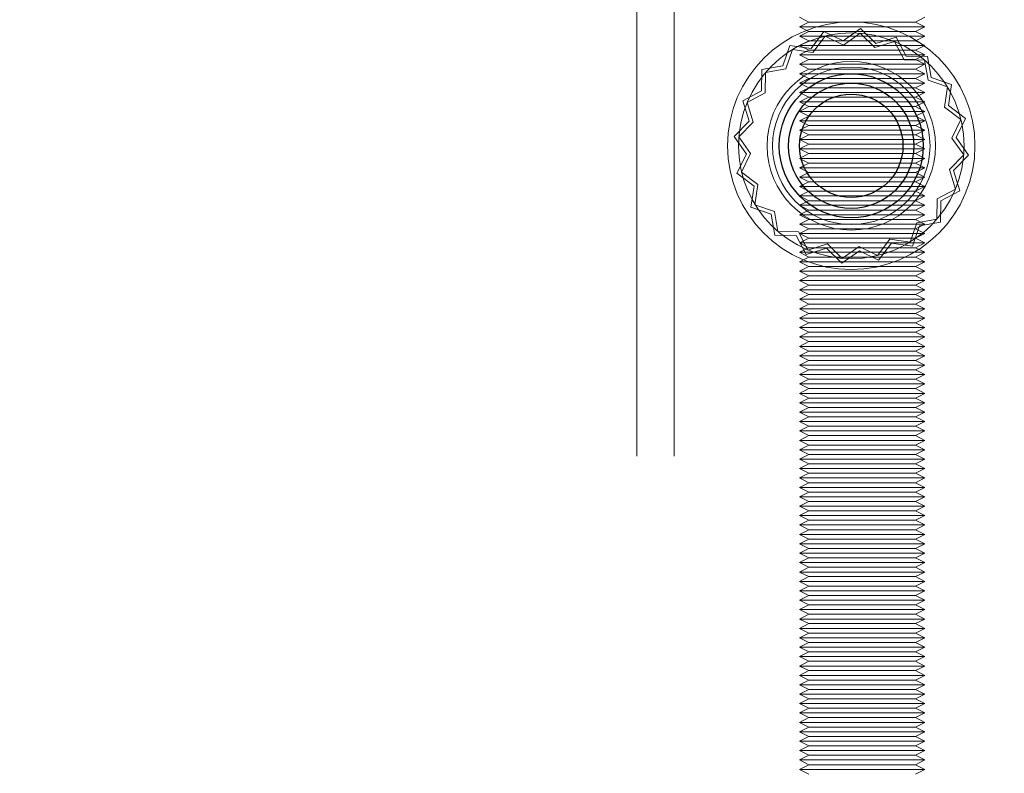
# Model space of a CAD drawing. Units: millimetres. Extents: x 0 to 420, y 0 to 297.
# Drawn here: x 234 to 236, y 117 to 118 of the extents above; entities that cross this region are included whole.
import ezdxf

# ---------------------------------------------------------------- set-up
doc = ezdxf.new("R2010")
doc.units = ezdxf.units.MM
doc.linetypes.add('HIDDEN', pattern=[1.905, 1.27, -0.635])
doc.layers.add('DIMENSIONS', color=7, linetype='Continuous')
doc.styles.add('SLDTEXTSTYLE0', font='TXT', dxfattribs={"width": 0.7})
doc.dimstyles.new('SLDDIMSTYLE3', dxfattribs={"dimtxt": 3.694289, "dimasz": 3.556, "dimexe": 0, "dimexo": 0.0625, "dimgap": 0.923572, "dimtad": 1, "dimdec": 0, "dimlfac": 20, "dimrnd": 1e-09, "dimzin": 12, "dimdsep": 46, "dimtxsty": 'SLDTEXTSTYLE0', "dimblk1": 'CLOSED', "dimblk2": 'CLOSED', "dimsah": 1, "dimcen": 0.09, "dimadec": 0, "dimazin": 3, "dimtfac": 1, "dimtdec": 0, "dimtmove": 0, "dimatfit": 0, "dimldrblk": 'CLOSED', "dimfxl": 0, "dimfrac": 2, "dimtolj": 1, "dimtzin": 12, "dimarcsym": 0})

# ---------------------------------------------------------------- blocks, each defined once
blk = doc.blocks.new('_CLOSED')
at = {"color": 0, "linetype": 'ByBlock', "lineweight": -2}
for p, q in [((-1, 0.166667), (0, 0)), ((-1, 0.166667), (-1, -0.166667)), ((0, 0), (-1, -0.166667)), ((0, 0), (-1, 0))]:
    blk.add_line(p, q, dxfattribs=at)
blk = doc.blocks.new('_D_8')
at = {"layer": 'DIMENSIONS'}
for p, q in [((232.0037, 133.6241), (231.1144, 133.6241)), ((231.1144, 133.6241), (231.1144, 129.1076)), ((239.5492, 133.6241), (240.4385, 133.6241)), ((240.4385, 133.6241), (240.4385, 129.1076)), ((231.1144, 129.1076), (232.0037, 129.1076)), ((240.4385, 129.1076), (239.5492, 129.1076)), ((226.7915, 122.1232), (226.7915, 125.6342)), ((245.0015, 117.6232), (245.0015, 125.6342)), ((226.7915, 124.6342), (220.4415, 124.6342)), ((226.7915, 124.6342), (245.0015, 124.6342)), ((245.0015, 124.6342), (251.3515, 124.6342))]:
    blk.add_line(p, q, dxfattribs=at)
at = {"layer": 'DIMENSIONS', "xscale": 3.556, "yscale": 3.556}
blk.add_blockref('_CLOSED', (226.7915, 124.6342), dxfattribs=at)
at = {"layer": 'DIMENSIONS', "xscale": 3.556, "yscale": 3.556, "rotation": 180.0000000000006}
blk.add_blockref('_CLOSED', (245.0015, 124.6342), dxfattribs=at)
at = {"layer": 'DIMENSIONS', "char_height": 2.91042, "attachment_point": 1, "style": 'SLDTEXTSTYLE0'}
for s, insert in [('14.3', (232.0037, 132.8593)), ('364', (232.5427, 128.3859))]:
    blk.add_mtext(s, dxfattribs=dict(at, insert=insert))

msp = doc.modelspace()

# ---------------------------------------------------------------- linework, layer by layer
at = {"color": 7, "linetype": 'HIDDEN', "lineweight": 18}
for p, q in [((235.2065, 118.3981), (235.2065, 115.7881)), ((235.2665, 118.3981), (235.2665, 115.7881)), ((235.4665, 117.8282), (235.4815, 117.8206)), ((235.6515, 117.8206), (235.6665, 117.8282)), ((235.4815, 117.8206), (235.4665, 117.8132)), ((235.4665, 117.8132), (235.6665, 117.8132)), ((235.4665, 117.8132), (235.4815, 117.8056)), ((235.4815, 117.8206), (235.6515, 117.8206)), ((235.5638, 117.8102), (235.5359, 117.7905)), ((235.5883, 117.7864), (235.5638, 117.8102)), ((235.6665, 117.8132), (235.6515, 117.8206)), ((235.6515, 117.8056), (235.6665, 117.8132)), ((235.4815, 117.8056), (235.4665, 117.7982)), ((235.4665, 117.7982), (235.6665, 117.7982)), ((235.4665, 117.7982), (235.4815, 117.7907)), ((235.4815, 117.8056), (235.6515, 117.8056)), ((235.5053, 117.8056), (235.4849, 117.7783)), ((235.5071, 117.7983), (235.4874, 117.7721)), ((235.5359, 117.7905), (235.5053, 117.8056)), ((235.5365, 117.7838), (235.5071, 117.7983)), ((235.5632, 117.8027), (235.5365, 117.7838)), ((235.5867, 117.7798), (235.5632, 117.8027)), ((235.6209, 117.7964), (235.5883, 117.7864)), ((235.6368, 117.7662), (235.6209, 117.7964)), ((235.6665, 117.7982), (235.6515, 117.8056)), ((235.6515, 117.7907), (235.6665, 117.7982)), ((235.4511, 117.7832), (235.44, 117.7509)), ((235.4849, 117.7783), (235.4511, 117.7832)), ((235.4815, 117.7907), (235.4665, 117.7831)), ((235.4665, 117.7831), (235.6665, 117.7831)), ((235.4665, 117.7831), (235.4815, 117.7757)), ((235.4815, 117.7907), (235.6515, 117.7907)), ((235.618, 117.7895), (235.5867, 117.7798)), ((235.6333, 117.7605), (235.618, 117.7895)), ((235.6665, 117.7831), (235.6515, 117.7907)), ((235.6515, 117.7757), (235.6665, 117.7831)), ((235.455, 117.7768), (235.4444, 117.7458)), ((235.4874, 117.7721), (235.455, 117.7768)), ((235.4815, 117.7757), (235.4665, 117.7681)), ((235.4665, 117.7681), (235.6665, 117.7681)), ((235.4665, 117.7681), (235.4815, 117.7607)), ((235.4815, 117.7757), (235.6515, 117.7757)), ((235.6709, 117.7657), (235.6368, 117.7662)), ((235.6665, 117.7681), (235.6515, 117.7757)), ((235.6515, 117.7607), (235.6665, 117.7681)), ((235.6767, 117.7321), (235.6709, 117.7657)), ((235.44, 117.7509), (235.4064, 117.7451)), ((235.4815, 117.7607), (235.4665, 117.7532)), ((235.4665, 117.7532), (235.6665, 117.7532)), ((235.4665, 117.7532), (235.4815, 117.7456)), ((235.4815, 117.7607), (235.6515, 117.7607)), ((235.6661, 117.76), (235.6333, 117.7605)), ((235.6665, 117.7532), (235.6515, 117.7607)), ((235.6515, 117.7456), (235.6665, 117.7532)), ((235.6716, 117.7277), (235.6661, 117.76)), ((235.4064, 117.7451), (235.4059, 117.711)), ((235.4121, 117.7403), (235.4116, 117.7075)), ((235.4444, 117.7458), (235.4121, 117.7403)), ((235.4815, 117.7456), (235.4665, 117.7382)), ((235.4665, 117.7382), (235.6665, 117.7382)), ((235.4665, 117.7382), (235.4815, 117.7306)), ((235.4815, 117.7456), (235.6515, 117.7456)), ((235.6665, 117.7382), (235.6515, 117.7456)), ((235.6515, 117.7306), (235.6665, 117.7382)), ((235.709, 117.721), (235.6767, 117.7321)), ((235.4815, 117.7306), (235.4665, 117.7232)), ((235.4665, 117.7232), (235.6665, 117.7232)), ((235.4665, 117.7232), (235.4815, 117.7156)), ((235.4815, 117.7156), (235.4665, 117.7082)), ((235.4815, 117.7306), (235.6515, 117.7306)), ((235.4815, 117.7156), (235.6515, 117.7156)), ((235.6665, 117.7232), (235.6515, 117.7306)), ((235.6515, 117.7156), (235.6665, 117.7232)), ((235.6665, 117.7082), (235.6515, 117.7156)), ((235.7026, 117.7171), (235.6716, 117.7277)), ((235.6979, 117.6847), (235.7026, 117.7171)), ((235.7041, 117.6873), (235.709, 117.721)), ((235.4059, 117.711), (235.3757, 117.6951)), ((235.4116, 117.7075), (235.3826, 117.6922)), ((235.4665, 117.7082), (235.6665, 117.7082)), ((235.4665, 117.7082), (235.4815, 117.7007)), ((235.4815, 117.7007), (235.4665, 117.6931)), ((235.4815, 117.7007), (235.6515, 117.7007)), ((235.6515, 117.7007), (235.6665, 117.7082)), ((235.6665, 117.6931), (235.6515, 117.7007)), ((235.3757, 117.6951), (235.3858, 117.6625)), ((235.3826, 117.6922), (235.3923, 117.6609)), ((235.4665, 117.6931), (235.6665, 117.6931)), ((235.4665, 117.6931), (235.4815, 117.6857)), ((235.4815, 117.6857), (235.4665, 117.6781)), ((235.4815, 117.6857), (235.6515, 117.6857)), ((235.6515, 117.6857), (235.6665, 117.6931)), ((235.6665, 117.6781), (235.6515, 117.6857)), ((235.7241, 117.665), (235.6979, 117.6847)), ((235.7314, 117.6668), (235.7041, 117.6873)), ((235.4665, 117.6781), (235.6665, 117.6781)), ((235.4665, 117.6781), (235.4815, 117.6707)), ((235.4815, 117.6707), (235.4665, 117.6632)), ((235.4815, 117.6707), (235.6515, 117.6707)), ((235.6515, 117.6707), (235.6665, 117.6781)), ((235.6665, 117.6632), (235.6515, 117.6707)), ((235.3858, 117.6625), (235.3619, 117.638)), ((235.3923, 117.6609), (235.3694, 117.6374)), ((235.4665, 117.6632), (235.6665, 117.6632)), ((235.4665, 117.6632), (235.4815, 117.6556)), ((235.4815, 117.6556), (235.4665, 117.6482)), ((235.4815, 117.6556), (235.6515, 117.6556)), ((235.6515, 117.6556), (235.6665, 117.6632)), ((235.6665, 117.6482), (235.6515, 117.6556)), ((235.7096, 117.6356), (235.7241, 117.665)), ((235.7163, 117.6362), (235.7314, 117.6668)), ((235.3619, 117.638), (235.3816, 117.6101)), ((235.3694, 117.6374), (235.3883, 117.6107)), ((235.4665, 117.6482), (235.6665, 117.6482)), ((235.4665, 117.6482), (235.4815, 117.6406)), ((235.4815, 117.6406), (235.4665, 117.6332)), ((235.4815, 117.6406), (235.6515, 117.6406)), ((235.6515, 117.6406), (235.6665, 117.6482)), ((235.6665, 117.6332), (235.6515, 117.6406)), ((235.4665, 117.6332), (235.6665, 117.6332)), ((235.4665, 117.6332), (235.4815, 117.6256)), ((235.4815, 117.6256), (235.4665, 117.6182)), ((235.4815, 117.6256), (235.6515, 117.6256)), ((235.6515, 117.6256), (235.6665, 117.6332)), ((235.6665, 117.6182), (235.6515, 117.6256)), ((235.7285, 117.6089), (235.7096, 117.6356)), ((235.736, 117.6083), (235.7163, 117.6362)), ((235.3816, 117.6101), (235.3665, 117.5795)), ((235.3883, 117.6107), (235.3738, 117.5813)), ((235.4665, 117.6182), (235.6665, 117.6182)), ((235.4665, 117.6182), (235.4815, 117.6107)), ((235.4815, 117.6107), (235.4665, 117.6031)), ((235.4815, 117.6107), (235.6515, 117.6107)), ((235.6515, 117.6107), (235.6665, 117.6182)), ((235.6665, 117.6031), (235.6515, 117.6107)), ((235.7056, 117.5854), (235.7285, 117.6089)), ((235.7122, 117.5838), (235.736, 117.6083)), ((235.4665, 117.6031), (235.6665, 117.6031)), ((235.4665, 117.6031), (235.4815, 117.5957)), ((235.4815, 117.5957), (235.4665, 117.5881)), ((235.4815, 117.5957), (235.6515, 117.5957)), ((235.6515, 117.5957), (235.6665, 117.6031)), ((235.6665, 117.5881), (235.6515, 117.5957)), ((235.3665, 117.5795), (235.3938, 117.559)), ((235.3738, 117.5813), (235.4, 117.5616)), ((235.4665, 117.5881), (235.6665, 117.5881)), ((235.4665, 117.5881), (235.4815, 117.5807)), ((235.4815, 117.5807), (235.4665, 117.5732)), ((235.4815, 117.5807), (235.6515, 117.5807)), ((235.6515, 117.5807), (235.6665, 117.5881)), ((235.6665, 117.5732), (235.6515, 117.5807)), ((235.7153, 117.5541), (235.7056, 117.5854)), ((235.7222, 117.5512), (235.7122, 117.5838)), ((235.3938, 117.559), (235.3889, 117.5253)), ((235.4, 117.5616), (235.3953, 117.5292)), ((235.4665, 117.5732), (235.6665, 117.5732)), ((235.4665, 117.5732), (235.4815, 117.5656)), ((235.4815, 117.5656), (235.4665, 117.5582)), ((235.4665, 117.5582), (235.6665, 117.5582)), ((235.4665, 117.5582), (235.4815, 117.5506)), ((235.4815, 117.5656), (235.6515, 117.5656)), ((235.6515, 117.5656), (235.6665, 117.5732)), ((235.6665, 117.5582), (235.6515, 117.5656)), ((235.6515, 117.5506), (235.6665, 117.5582)), ((235.4815, 117.5506), (235.4665, 117.5432)), ((235.4665, 117.5432), (235.6665, 117.5432)), ((235.4665, 117.5432), (235.4815, 117.5356)), ((235.4815, 117.5506), (235.6515, 117.5506)), ((235.6665, 117.5432), (235.6515, 117.5506)), ((235.6515, 117.5356), (235.6665, 117.5432)), ((235.6863, 117.5388), (235.7153, 117.5541)), ((235.692, 117.5353), (235.7222, 117.5512)), ((235.3953, 117.5292), (235.4263, 117.5186)), ((235.4815, 117.5356), (235.4665, 117.5282)), ((235.4665, 117.5282), (235.6665, 117.5282)), ((235.4665, 117.5282), (235.4815, 117.5207)), ((235.4815, 117.5356), (235.6515, 117.5356)), ((235.6665, 117.5282), (235.6515, 117.5356)), ((235.6515, 117.5207), (235.6665, 117.5282)), ((235.6858, 117.506), (235.6863, 117.5388)), ((235.6915, 117.5012), (235.692, 117.5353)), ((235.3889, 117.5253), (235.4212, 117.5142)), ((235.4212, 117.5142), (235.427, 117.4806)), ((235.4263, 117.5186), (235.4319, 117.4863)), ((235.4815, 117.5207), (235.4665, 117.5131)), ((235.4665, 117.5131), (235.6665, 117.5131)), ((235.4665, 117.5131), (235.4815, 117.5057)), ((235.4815, 117.5207), (235.6515, 117.5207)), ((235.6665, 117.5131), (235.6515, 117.5207)), ((235.6515, 117.5057), (235.6665, 117.5131)), ((235.4815, 117.5057), (235.4665, 117.4981)), ((235.4665, 117.4981), (235.6665, 117.4981)), ((235.4665, 117.4981), (235.4815, 117.4907)), ((235.4815, 117.5057), (235.6515, 117.5057)), ((235.6429, 117.4695), (235.6535, 117.5005)), ((235.6468, 117.4631), (235.6579, 117.4954)), ((235.6665, 117.4981), (235.6515, 117.5057)), ((235.6515, 117.4907), (235.6665, 117.4981)), ((235.6535, 117.5005), (235.6858, 117.506)), ((235.6579, 117.4954), (235.6915, 117.5012)), ((235.427, 117.4806), (235.4611, 117.4801)), ((235.4319, 117.4863), (235.4646, 117.4858)), ((235.4611, 117.4801), (235.477, 117.4499)), ((235.4646, 117.4858), (235.4799, 117.4568)), ((235.4815, 117.4907), (235.4665, 117.4832)), ((235.4665, 117.4832), (235.6665, 117.4832)), ((235.4665, 117.4832), (235.4815, 117.4756)), ((235.4815, 117.4907), (235.6515, 117.4907)), ((235.6665, 117.4832), (235.6515, 117.4907)), ((235.6515, 117.4756), (235.6665, 117.4832)), ((235.4815, 117.4756), (235.4665, 117.4682)), ((235.4665, 117.4682), (235.6665, 117.4682)), ((235.4665, 117.4682), (235.4815, 117.4606)), ((235.4799, 117.4568), (235.5112, 117.4665)), ((235.4815, 117.4756), (235.6515, 117.4756)), ((235.5112, 117.4665), (235.5347, 117.4436)), ((235.5908, 117.448), (235.6105, 117.4742)), ((235.5926, 117.4407), (235.6131, 117.468)), ((235.6105, 117.4742), (235.6429, 117.4695)), ((235.6131, 117.468), (235.6468, 117.4631)), ((235.6665, 117.4682), (235.6515, 117.4756)), ((235.6515, 117.4606), (235.6665, 117.4682)), ((235.4815, 117.4606), (235.4665, 117.4532)), ((235.4665, 117.4532), (235.6665, 117.4532)), ((235.4665, 117.4532), (235.4815, 117.4456)), ((235.477, 117.4499), (235.5096, 117.4599)), ((235.4815, 117.4606), (235.6515, 117.4606)), ((235.5096, 117.4599), (235.5341, 117.4361)), ((235.5341, 117.4361), (235.562, 117.4558)), ((235.5347, 117.4436), (235.5615, 117.4625)), ((235.5615, 117.4625), (235.5908, 117.448)), ((235.562, 117.4558), (235.5926, 117.4407)), ((235.6665, 117.4532), (235.6515, 117.4606)), ((235.6515, 117.4456), (235.6665, 117.4532)), ((235.4815, 117.4456), (235.4665, 117.4382)), ((235.4665, 117.4382), (235.6665, 117.4382)), ((235.4665, 117.4382), (235.4815, 117.4307)), ((235.4815, 117.4456), (235.6515, 117.4456)), ((235.6665, 117.4382), (235.6515, 117.4456)), ((235.6515, 117.4307), (235.6665, 117.4382)), ((235.4815, 117.4307), (235.4665, 117.4231)), ((235.4665, 117.4231), (235.6665, 117.4231)), ((235.4665, 117.4231), (235.4815, 117.4157)), ((235.4815, 117.4307), (235.6515, 117.4307)), ((235.6665, 117.4231), (235.6515, 117.4307)), ((235.6515, 117.4157), (235.6665, 117.4231)), ((235.4815, 117.4157), (235.4665, 117.4081)), ((235.4665, 117.4081), (235.6665, 117.4081)), ((235.4665, 117.4081), (235.4815, 117.4007)), ((235.4815, 117.4157), (235.6515, 117.4157)), ((235.6665, 117.4081), (235.6515, 117.4157)), ((235.6515, 117.4007), (235.6665, 117.4081)), ((235.4815, 117.4007), (235.4665, 117.3932)), ((235.4665, 117.3932), (235.6665, 117.3932)), ((235.4665, 117.3932), (235.4815, 117.3857)), ((235.4815, 117.3857), (235.4665, 117.3782)), ((235.4815, 117.4007), (235.6515, 117.4007)), ((235.4815, 117.3857), (235.6515, 117.3857)), ((235.6665, 117.3932), (235.6515, 117.4007)), ((235.6515, 117.3857), (235.6665, 117.3932)), ((235.6665, 117.3782), (235.6515, 117.3857)), ((235.4665, 117.3782), (235.6665, 117.3782)), ((235.4665, 117.3782), (235.4815, 117.3706)), ((235.4815, 117.3706), (235.4665, 117.3632)), ((235.4815, 117.3706), (235.6515, 117.3706)), ((235.6515, 117.3706), (235.6665, 117.3782)), ((235.6665, 117.3632), (235.6515, 117.3706)), ((235.4665, 117.3632), (235.6665, 117.3632)), ((235.4665, 117.3632), (235.4815, 117.3556)), ((235.4815, 117.3556), (235.4665, 117.3482)), ((235.4815, 117.3556), (235.6515, 117.3556)), ((235.6515, 117.3556), (235.6665, 117.3632)), ((235.6665, 117.3482), (235.6515, 117.3556)), ((235.4665, 117.3482), (235.6665, 117.3482)), ((235.4665, 117.3482), (235.4815, 117.3407)), ((235.4815, 117.3407), (235.4665, 117.3331)), ((235.4815, 117.3407), (235.6515, 117.3407)), ((235.6515, 117.3407), (235.6665, 117.3482)), ((235.6665, 117.3331), (235.6515, 117.3407)), ((235.4665, 117.3331), (235.6665, 117.3331)), ((235.4665, 117.3331), (235.4815, 117.3257)), ((235.4815, 117.3257), (235.4665, 117.3181)), ((235.4815, 117.3257), (235.6515, 117.3257)), ((235.6515, 117.3257), (235.6665, 117.3331)), ((235.6665, 117.3181), (235.6515, 117.3257)), ((235.4665, 117.3181), (235.6665, 117.3181)), ((235.4665, 117.3181), (235.4815, 117.3107)), ((235.4815, 117.3107), (235.4665, 117.3032)), ((235.4815, 117.3107), (235.6515, 117.3107)), ((235.6515, 117.3107), (235.6665, 117.3181)), ((235.6665, 117.3032), (235.6515, 117.3107)), ((235.4665, 117.3032), (235.6665, 117.3032)), ((235.4665, 117.3032), (235.4815, 117.2957)), ((235.4815, 117.2957), (235.4665, 117.2882)), ((235.4815, 117.2957), (235.6515, 117.2957)), ((235.6515, 117.2957), (235.6665, 117.3032)), ((235.6665, 117.2882), (235.6515, 117.2957)), ((235.4665, 117.2882), (235.6665, 117.2882)), ((235.4665, 117.2882), (235.4815, 117.2806)), ((235.4815, 117.2806), (235.4665, 117.2732)), ((235.4815, 117.2806), (235.6515, 117.2806)), ((235.6515, 117.2806), (235.6665, 117.2882)), ((235.6665, 117.2732), (235.6515, 117.2806)), ((235.4665, 117.2732), (235.6665, 117.2732)), ((235.4665, 117.2732), (235.4815, 117.2656)), ((235.4815, 117.2656), (235.4665, 117.2582)), ((235.4815, 117.2656), (235.6515, 117.2656)), ((235.6515, 117.2656), (235.6665, 117.2732)), ((235.6665, 117.2582), (235.6515, 117.2656)), ((235.4665, 117.2582), (235.6665, 117.2582)), ((235.4665, 117.2582), (235.4815, 117.2507)), ((235.4815, 117.2507), (235.4665, 117.2431)), ((235.4815, 117.2507), (235.6515, 117.2507)), ((235.6515, 117.2507), (235.6665, 117.2582)), ((235.6665, 117.2431), (235.6515, 117.2507)), ((235.4665, 117.2431), (235.6665, 117.2431)), ((235.4665, 117.2431), (235.4815, 117.2357)), ((235.4815, 117.2357), (235.4665, 117.2281)), ((235.4665, 117.2281), (235.6665, 117.2281)), ((235.4665, 117.2281), (235.4815, 117.2207)), ((235.4815, 117.2357), (235.6515, 117.2357)), ((235.6515, 117.2357), (235.6665, 117.2431)), ((235.6665, 117.2281), (235.6515, 117.2357)), ((235.6515, 117.2207), (235.6665, 117.2281)), ((235.4815, 117.2207), (235.4665, 117.2131)), ((235.4665, 117.2131), (235.6665, 117.2131)), ((235.4665, 117.2131), (235.4815, 117.2057)), ((235.4815, 117.2207), (235.6515, 117.2207)), ((235.6665, 117.2131), (235.6515, 117.2207)), ((235.6515, 117.2057), (235.6665, 117.2131)), ((235.4815, 117.2057), (235.4665, 117.1982)), ((235.4665, 117.1982), (235.6665, 117.1982)), ((235.4665, 117.1982), (235.4815, 117.1906)), ((235.4815, 117.2057), (235.6515, 117.2057)), ((235.6665, 117.1982), (235.6515, 117.2057)), ((235.6515, 117.1906), (235.6665, 117.1982)), ((235.4815, 117.1906), (235.4665, 117.1832)), ((235.4665, 117.1832), (235.6665, 117.1832)), ((235.4665, 117.1832), (235.4815, 117.1756)), ((235.4815, 117.1906), (235.6515, 117.1906)), ((235.6665, 117.1832), (235.6515, 117.1906)), ((235.6515, 117.1756), (235.6665, 117.1832)), ((235.4815, 117.1756), (235.4665, 117.1682)), ((235.4665, 117.1682), (235.6665, 117.1682)), ((235.4665, 117.1682), (235.4815, 117.1607)), ((235.4815, 117.1756), (235.6515, 117.1756)), ((235.6665, 117.1682), (235.6515, 117.1756)), ((235.6515, 117.1607), (235.6665, 117.1682)), ((235.4815, 117.1607), (235.4665, 117.1531)), ((235.4665, 117.1531), (235.6665, 117.1531)), ((235.4665, 117.1531), (235.4815, 117.1457)), ((235.4815, 117.1607), (235.6515, 117.1607)), ((235.6665, 117.1531), (235.6515, 117.1607)), ((235.6515, 117.1457), (235.6665, 117.1531)), ((235.4815, 117.1457), (235.4665, 117.1381)), ((235.4665, 117.1381), (235.6665, 117.1381)), ((235.4665, 117.1381), (235.4815, 117.1307)), ((235.4815, 117.1457), (235.6515, 117.1457)), ((235.6665, 117.1381), (235.6515, 117.1457)), ((235.6515, 117.1307), (235.6665, 117.1381)), ((235.4815, 117.1307), (235.4665, 117.1231)), ((235.4665, 117.1231), (235.6665, 117.1231)), ((235.4665, 117.1231), (235.4815, 117.1157)), ((235.4815, 117.1307), (235.6515, 117.1307)), ((235.6665, 117.1231), (235.6515, 117.1307)), ((235.6515, 117.1157), (235.6665, 117.1231)), ((235.4815, 117.1157), (235.4665, 117.1082)), ((235.4665, 117.1082), (235.6665, 117.1082)), ((235.4665, 117.1082), (235.4815, 117.1006)), ((235.4815, 117.1157), (235.6515, 117.1157)), ((235.6665, 117.1082), (235.6515, 117.1157)), ((235.6515, 117.1006), (235.6665, 117.1082)), ((235.4815, 117.1006), (235.4665, 117.0932)), ((235.4665, 117.0932), (235.6665, 117.0932)), ((235.4665, 117.0932), (235.4815, 117.0856)), ((235.4815, 117.1006), (235.6515, 117.1006)), ((235.6665, 117.0932), (235.6515, 117.1006)), ((235.6515, 117.0856), (235.6665, 117.0932)), ((235.4815, 117.0856), (235.4665, 117.0782)), ((235.4665, 117.0782), (235.6665, 117.0782)), ((235.4665, 117.0782), (235.4815, 117.0707)), ((235.4815, 117.0856), (235.6515, 117.0856)), ((235.6665, 117.0782), (235.6515, 117.0856)), ((235.6515, 117.0707), (235.6665, 117.0782)), ((235.4815, 117.0707), (235.4665, 117.0631)), ((235.4665, 117.0631), (235.6665, 117.0631)), ((235.4665, 117.0631), (235.4815, 117.0557)), ((235.4815, 117.0557), (235.4665, 117.0481)), ((235.4815, 117.0707), (235.6515, 117.0707)), ((235.4815, 117.0557), (235.6515, 117.0557)), ((235.6665, 117.0631), (235.6515, 117.0707)), ((235.6515, 117.0557), (235.6665, 117.0631)), ((235.6665, 117.0481), (235.6515, 117.0557)), ((235.4665, 117.0481), (235.6665, 117.0481)), ((235.4665, 117.0481), (235.4815, 117.0407)), ((235.4815, 117.0407), (235.4665, 117.0331)), ((235.4815, 117.0407), (235.6515, 117.0407)), ((235.6515, 117.0407), (235.6665, 117.0481)), ((235.6665, 117.0331), (235.6515, 117.0407)), ((235.4665, 117.0331), (235.6665, 117.0331)), ((235.4665, 117.0331), (235.4815, 117.0257)), ((235.4815, 117.0257), (235.4665, 117.0182)), ((235.4815, 117.0257), (235.6515, 117.0257)), ((235.6515, 117.0257), (235.6665, 117.0331)), ((235.6665, 117.0182), (235.6515, 117.0257)), ((235.4665, 117.0182), (235.6665, 117.0182)), ((235.4665, 117.0182), (235.4815, 117.0106)), ((235.4815, 117.0106), (235.4665, 117.0032)), ((235.4815, 117.0106), (235.6515, 117.0106)), ((235.6515, 117.0106), (235.6665, 117.0182)), ((235.6665, 117.0032), (235.6515, 117.0106)), ((235.4665, 117.0032), (235.6665, 117.0032)), ((235.4665, 117.0032), (235.4815, 116.9956)), ((235.4815, 116.9956), (235.4665, 116.9882)), ((235.4815, 116.9956), (235.6515, 116.9956)), ((235.6515, 116.9956), (235.6665, 117.0032)), ((235.6665, 116.9882), (235.6515, 116.9956)), ((235.4665, 116.9882), (235.6665, 116.9882)), ((235.4665, 116.9882), (235.4815, 116.9807)), ((235.4815, 116.9807), (235.4665, 116.9731)), ((235.4815, 116.9807), (235.6515, 116.9807)), ((235.6515, 116.9807), (235.6665, 116.9882)), ((235.6665, 116.9731), (235.6515, 116.9807)), ((235.4665, 116.9731), (235.6665, 116.9731)), ((235.4665, 116.9731), (235.4815, 116.9657)), ((235.4815, 116.9657), (235.4665, 116.9581)), ((235.4815, 116.9657), (235.6515, 116.9657)), ((235.6515, 116.9657), (235.6665, 116.9731)), ((235.6665, 116.9581), (235.6515, 116.9657)), ((235.4665, 116.9581), (235.6665, 116.9581)), ((235.4665, 116.9581), (235.4815, 116.9507)), ((235.4815, 116.9507), (235.4665, 116.9431)), ((235.4815, 116.9507), (235.6515, 116.9507)), ((235.6515, 116.9507), (235.6665, 116.9581)), ((235.6665, 116.9431), (235.6515, 116.9507)), ((235.4665, 116.9431), (235.6665, 116.9431)), ((235.4665, 116.9431), (235.4815, 116.9357)), ((235.4815, 116.9357), (235.4665, 116.9282)), ((235.4815, 116.9357), (235.6515, 116.9357)), ((235.6515, 116.9357), (235.6665, 116.9431)), ((235.6665, 116.9282), (235.6515, 116.9357)), ((235.4665, 116.9282), (235.6665, 116.9282)), ((235.4665, 116.9282), (235.4815, 116.9206)), ((235.4815, 116.9206), (235.4665, 116.9132)), ((235.4815, 116.9206), (235.6515, 116.9206)), ((235.6515, 116.9206), (235.6665, 116.9282)), ((235.6665, 116.9132), (235.6515, 116.9206)), ((235.4665, 116.9132), (235.6665, 116.9132)), ((235.4665, 116.9132), (235.4815, 116.9056)), ((235.4815, 116.9056), (235.4665, 116.8982)), ((235.4665, 116.8982), (235.6665, 116.8982)), ((235.4665, 116.8982), (235.4815, 116.8907)), ((235.4815, 116.9056), (235.6515, 116.9056)), ((235.6515, 116.9056), (235.6665, 116.9132)), ((235.6665, 116.8982), (235.6515, 116.9056)), ((235.6515, 116.8907), (235.6665, 116.8982)), ((235.4815, 116.8907), (235.4665, 116.8831)), ((235.4665, 116.8831), (235.6665, 116.8831)), ((235.4665, 116.8831), (235.4815, 116.8757)), ((235.4815, 116.8907), (235.6515, 116.8907)), ((235.6665, 116.8831), (235.6515, 116.8907)), ((235.6515, 116.8757), (235.6665, 116.8831)), ((235.4815, 116.8757), (235.4665, 116.8681)), ((235.4665, 116.8681), (235.6665, 116.8681)), ((235.4665, 116.8681), (235.4815, 116.8607)), ((235.4815, 116.8757), (235.6515, 116.8757)), ((235.6665, 116.8681), (235.6515, 116.8757)), ((235.6515, 116.8607), (235.6665, 116.8681)), ((235.4815, 116.8607), (235.4665, 116.8531)), ((235.4665, 116.8531), (235.6665, 116.8531)), ((235.4665, 116.8531), (235.4815, 116.8457)), ((235.4815, 116.8607), (235.6515, 116.8607)), ((235.6665, 116.8531), (235.6515, 116.8607)), ((235.6515, 116.8457), (235.6665, 116.8531)), ((235.4815, 116.8457), (235.4665, 116.8382)), ((235.4665, 116.8382), (235.6665, 116.8382)), ((235.4665, 116.8382), (235.4815, 116.8306)), ((235.4815, 116.8457), (235.6515, 116.8457)), ((235.6665, 116.8382), (235.6515, 116.8457)), ((235.6515, 116.8306), (235.6665, 116.8382)), ((235.4815, 116.8306), (235.4665, 116.8232)), ((235.4665, 116.8232), (235.6665, 116.8232)), ((235.4665, 116.8232), (235.4815, 116.8156)), ((235.4815, 116.8306), (235.6515, 116.8306)), ((235.6665, 116.8232), (235.6515, 116.8306)), ((235.6515, 116.8156), (235.6665, 116.8232)), ((235.4815, 116.8156), (235.4665, 116.8082)), ((235.4665, 116.8082), (235.6665, 116.8082)), ((235.4665, 116.8082), (235.4815, 116.8007)), ((235.4815, 116.8156), (235.6515, 116.8156)), ((235.6665, 116.8082), (235.6515, 116.8156)), ((235.6515, 116.8007), (235.6665, 116.8082)), ((235.4815, 116.8007), (235.4665, 116.7931)), ((235.4665, 116.7931), (235.6665, 116.7931)), ((235.4665, 116.7931), (235.4815, 116.7857)), ((235.4815, 116.8007), (235.6515, 116.8007)), ((235.6665, 116.7931), (235.6515, 116.8007)), ((235.6515, 116.7857), (235.6665, 116.7931)), ((235.4815, 116.7857), (235.4665, 116.7781)), ((235.4665, 116.7781), (235.6665, 116.7781)), ((235.4665, 116.7781), (235.4815, 116.7707)), ((235.4815, 116.7857), (235.6515, 116.7857)), ((235.6665, 116.7781), (235.6515, 116.7857)), ((235.6515, 116.7707), (235.6665, 116.7781)), ((235.4815, 116.7707), (235.4665, 116.7631)), ((235.4665, 116.7631), (235.6665, 116.7631)), ((235.4665, 116.7631), (235.4815, 116.7557)), ((235.4815, 116.7707), (235.6515, 116.7707)), ((235.6665, 116.7631), (235.6515, 116.7707)), ((235.6515, 116.7557), (235.6665, 116.7631)), ((235.4815, 116.7557), (235.4665, 116.7482)), ((235.4665, 116.7482), (235.6665, 116.7482)), ((235.4665, 116.7482), (235.4815, 116.7406)), ((235.4815, 116.7406), (235.4665, 116.7332)), ((235.4815, 116.7557), (235.6515, 116.7557)), ((235.4815, 116.7406), (235.6515, 116.7406)), ((235.6665, 116.7482), (235.6515, 116.7557)), ((235.6515, 116.7406), (235.6665, 116.7482)), ((235.6665, 116.7332), (235.6515, 116.7406)), ((235.4665, 116.7332), (235.6665, 116.7332)), ((235.4665, 116.7332), (235.4815, 116.7256)), ((235.4815, 116.7256), (235.4665, 116.7182)), ((235.4815, 116.7256), (235.6515, 116.7256)), ((235.6515, 116.7256), (235.6665, 116.7332)), ((235.6665, 116.7182), (235.6515, 116.7256)), ((235.4665, 116.7182), (235.6665, 116.7182)), ((235.4665, 116.7182), (235.4815, 116.7107)), ((235.4815, 116.7107), (235.4665, 116.7032)), ((235.4815, 116.7107), (235.6515, 116.7107)), ((235.6515, 116.7107), (235.6665, 116.7182)), ((235.6665, 116.7032), (235.6515, 116.7107)), ((235.4665, 116.7032), (235.6665, 116.7032)), ((235.4665, 116.7032), (235.4815, 116.6957)), ((235.4815, 116.6957), (235.4665, 116.6881)), ((235.4815, 116.6957), (235.6515, 116.6957)), ((235.6515, 116.6957), (235.6665, 116.7032)), ((235.6665, 116.6881), (235.6515, 116.6957)), ((235.4665, 116.6881), (235.6665, 116.6881)), ((235.4665, 116.6881), (235.4815, 116.6807)), ((235.4815, 116.6807), (235.4665, 116.6731)), ((235.4815, 116.6807), (235.6515, 116.6807)), ((235.6515, 116.6807), (235.6665, 116.6881)), ((235.6665, 116.6731), (235.6515, 116.6807)), ((235.4665, 116.6731), (235.6665, 116.6731)), ((235.4665, 116.6731), (235.4815, 116.6657)), ((235.4815, 116.6657), (235.4665, 116.6582)), ((235.4815, 116.6657), (235.6515, 116.6657)), ((235.6515, 116.6657), (235.6665, 116.6731)), ((235.6665, 116.6582), (235.6515, 116.6657)), ((235.4665, 116.6582), (235.6665, 116.6582)), ((235.4665, 116.6582), (235.4815, 116.6506)), ((235.4815, 116.6506), (235.4665, 116.6432)), ((235.4815, 116.6506), (235.6515, 116.6506)), ((235.6515, 116.6506), (235.6665, 116.6582)), ((235.6665, 116.6432), (235.6515, 116.6506)), ((235.4665, 116.6432), (235.6665, 116.6432)), ((235.4665, 116.6432), (235.4815, 116.6356)), ((235.4815, 116.6356), (235.4665, 116.6282)), ((235.4815, 116.6356), (235.6515, 116.6356)), ((235.6515, 116.6356), (235.6665, 116.6432)), ((235.6665, 116.6282), (235.6515, 116.6356)), ((235.4665, 116.6282), (235.6665, 116.6282)), ((235.4665, 116.6282), (235.4815, 116.6207)), ((235.6515, 116.6207), (235.6665, 116.6282))]:
    msp.add_line(p, q, dxfattribs=at)
for radius in [0.1975, 0.18, 0.1345, 0.1257]:
    msp.add_circle((235.549, 117.6232), radius, dxfattribs=at)
at = {"color": 7, "linetype": 'Continuous', "lineweight": 25}
for radius in [0.115, 0.1, 0.0825]:
    msp.add_circle((235.549, 117.6232), radius, dxfattribs=at)

# ---------------------------------------------------------------- dimensions: what is measured, and where the dimension line sits
at = {"layer": 'DIMENSIONS'}
dim = msp.add_linear_dim(base=(245.0015, 124.6342), p1=(226.7915, 121.1232), p2=(245.0015, 116.6232), angle=0, dimstyle='SLDDIMSTYLE3', dxfattribs=at)
dim.commit()
dim.dimension.update_dxf_attribs({"geometry": '_D_8', "text_midpoint": (235.7765, 124.6342), "dimtype": 160})

doc.saveas('drawing.dxf')
